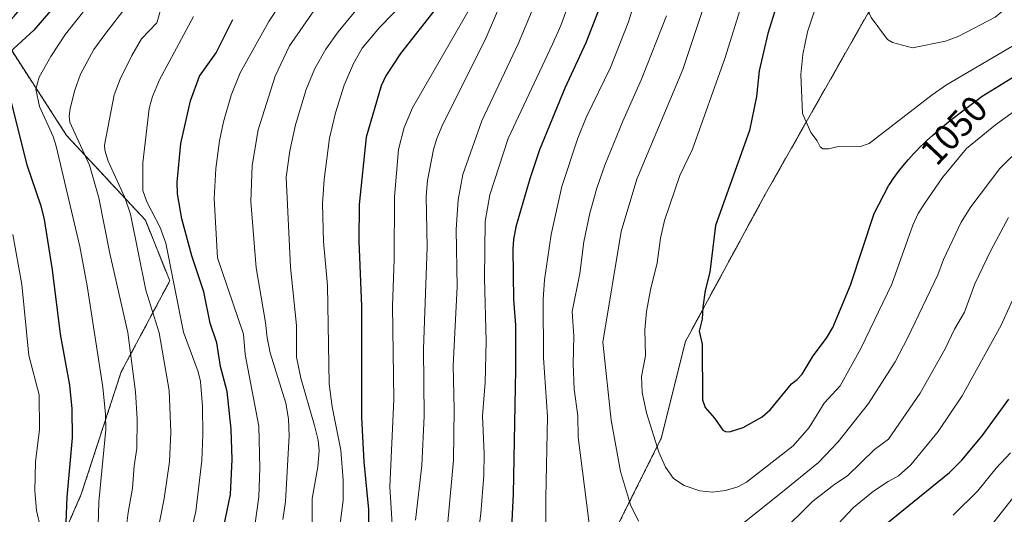
# Model space of a CAD drawing. Units: metres. Extents: x 664939 to 668396, y 4751233 to 4753629.
# Drawn here: x 667360 to 667629, y 4751760 to 4751895 of the extents above; entities that cross this region are included whole.
import ezdxf
from ezdxf.enums import TextEntityAlignment as Align

# ---------------------------------------------------------------- set-up
doc = ezdxf.new("R2010")
doc.units = ezdxf.units.M
doc.header["$MEASUREMENT"] = 0
doc.linetypes.add('TRAZOS', pattern=[0.75, 0.5, -0.25])
for name, color, linetype, lineweight in [('Arbolado forestal', 92, 'TRAZOS', 0), ('Arbolado forestal CxS', 92, 'Continuous', 0), ('Curva de nivel maestra', 36, 'Continuous', 30), ('Curva de nivel normal', 36, 'Continuous', 0), ('Rótulo de curva de nivel directora', 19, 'Continuous', 0)]:
    doc.layers.add(name, color=color, linetype=linetype, lineweight=lineweight)
doc.styles.add('Arial', font='txt', dxfattribs={"height": 0.2})

# ---------------------------------------------------------------- blocks, each defined once
blk = doc.blocks.new('*U157')
at = {"layer": 'Arbolado forestal CxS', "color": 92, "linetype": 'Continuous', "lineweight": 0}
blk.add_polyline3d([(667626.88, 4752167.29, 987.74), (667596.27, 4752149.44, 985.1), (667577.14, 4752127.76, 982.38), (667558.02, 4752123.93, 979.09), (667540.16, 4752108.63, 977.27), (667527.41, 4752090.77, 975.82), (667509.55, 4752071.64, 974.39), (667489.15, 4752053.79, 968.73), (667479.61, 4752038.41, 970.98), (667454.92, 4752027.65, 965.67), (667437.62, 4752002.72, 965.96), (667416.12, 4751977.91, 955.5), (667392.97, 4751943.17, 947.95), (667376.44, 4751916.69, 947.31), (667354.94, 4751891.88, 946.11), (667373.13, 4751863.75, 957.54), (667394.63, 4751840.59, 967.08), (667401.24, 4751824.05, 969.22), (667388.01, 4751799.23, 957.9), (667377.14, 4751765.89, 951.99), (667363.59, 4751734.58, 943.86), (667355.15, 4751701.43, 939.13)], dxfattribs=at)
blk = doc.blocks.new('*U164')
at = {"layer": 'Curva de nivel normal', "color": 36, "linetype": 'Continuous', "lineweight": 0}
blk.add_polyline3d([(667557.62, 4751901.07, 1045), (667552.56, 4751884.71, 1045), (667543.76, 4751859.95, 1045), (667540.3, 4751852.85, 1045), (667536.09, 4751840.52, 1045), (667535, 4751835.68, 1045), (667534.05, 4751829.02, 1045), (667532.23, 4751821.57, 1045), (667531.2, 4751815.71, 1045), (667530.76, 4751810.72, 1045), (667530.87, 4751803.63, 1045), (667529.85, 4751797.95, 1045), (667530.01, 4751793.59, 1045), (667531.21, 4751788.02, 1045), (667534.55, 4751777.3, 1045), (667536.39, 4751773.23, 1045), (667538.56, 4751770.12, 1045), (667541.45, 4751768.26, 1045), (667545.76, 4751766.72, 1045), (667549.19, 4751766.42, 1045), (667552.7, 4751766.84, 1045), (667556.04, 4751767.89, 1045), (667558.42, 4751769.11, 1045), (667571.13, 4751779.07, 1045), (667575.52, 4751784.05, 1045), (667579.59, 4751790.71, 1045), (667583.99, 4751795.41, 1045), (667589.59, 4751805.6, 1045), (667598.08, 4751823.19, 1045), (667603.81, 4751839.3, 1045), (667605.23, 4751842.4, 1045), (667607.02, 4751845.26, 1045), (667611.88, 4751852.3, 1045), (667618.43, 4751860.14, 1045), (667626.26, 4751866.59, 1045), (667635.21, 4751873.05, 1045)], dxfattribs=at)
blk = doc.blocks.new('*U168')
at = {"layer": 'Curva de nivel normal', "color": 36, "linetype": 'Continuous', "lineweight": 0}
blk.add_polyline3d([(667492.32, 4751901.72, 1010), (667487.23, 4751889.79, 1010), (667475.71, 4751866.79, 1010), (667474.02, 4751862.93, 1010), (667473.09, 4751859.86, 1010), (667471.53, 4751851.4, 1010), (667471.16, 4751847.16, 1010), (667471.43, 4751833.21, 1010), (667470.37, 4751805.55, 1010), (667470.59, 4751787.13, 1010), (667469.97, 4751773.7, 1010), (667468.25, 4751758.78, 1010)], dxfattribs=at)
blk = doc.blocks.new('*U169')
at = {"layer": 'Curva de nivel normal', "color": 36, "linetype": 'Continuous', "lineweight": 0}
blk.add_polyline3d([(667630.44, 4751969.25, 1060), (667626.06, 4751962.14, 1060), (667619.21, 4751953.54, 1060), (667612.14, 4751942.54, 1060), (667606.72, 4751932.77, 1060), (667599.25, 4751922.02, 1060), (667597.24, 4751918.5, 1060), (667591.35, 4751905.95, 1060), (667590.66, 4751903.11, 1060), (667590.62, 4751899.92, 1060), (667592.39, 4751895.9, 1060), (667596.85, 4751889.95, 1060), (667598.26, 4751889.08, 1060), (667603.71, 4751887.62, 1060), (667612.69, 4751889.48, 1060), (667616.28, 4751890.81, 1060), (667626.2, 4751896.02, 1060), (667632.36, 4751901.16, 1060)], dxfattribs=at)
blk = doc.blocks.new('*U175')
at = {"layer": 'Curva de nivel normal', "color": 36, "linetype": 'Continuous', "lineweight": 0}
for points in [[(667510.56, 4751901.3, 1020), (667507.8, 4751893.74, 1020), (667505.57, 4751888.62, 1020), (667493.45, 4751862.9, 1020), (667488.45, 4751847.54, 1020), (667487.17, 4751840.24, 1020), (667487, 4751824.71, 1020), (667487.51, 4751807.64, 1020), (667487.17, 4751796.36, 1020), (667486.52, 4751787.22, 1020), (667486.91, 4751776.94, 1020), (667486.82, 4751770.95, 1020), (667486.07, 4751760.59, 1020), (667483.9, 4751744.1, 1020)], [(667614.73, 4751760.11, 1020), (667621.48, 4751766.74, 1020), (667626.47, 4751772.97, 1020), (667630.35, 4751777.11, 1020)]]:
    blk.add_polyline3d(points, dxfattribs=at)
blk = doc.blocks.new('*U177')
at = {"layer": 'Curva de nivel normal', "color": 36, "linetype": 'Continuous', "lineweight": 0}
blk.add_polyline3d([(667453.67, 4751899.95, 990), (667447.15, 4751891.98, 990), (667443.75, 4751887.31, 990), (667440.76, 4751882.03, 990), (667438.44, 4751876.31, 990), (667435.54, 4751866.63, 990), (667433.97, 4751859.58, 990), (667433, 4751852.36, 990), (667434.12, 4751827.78, 990), (667435.76, 4751811.85, 990), (667435.83, 4751803.23, 990), (667436.95, 4751797.48, 990), (667440.72, 4751784.6, 990), (667441.65, 4751780.55, 990), (667441.93, 4751777.75, 990), (667441.6, 4751773.31, 990), (667440.05, 4751764.69, 990), (667440.03, 4751755.4, 990)], dxfattribs=at)
blk = doc.blocks.new('*U182')
at = {"layer": 'Curva de nivel normal', "color": 36, "linetype": 'Continuous', "lineweight": 0}
blk.add_polyline3d([(667407.71, 4751896.23, 970), (667398.48, 4751878.92, 970), (667396.51, 4751874.41, 970), (667395.64, 4751871.08, 970), (667393.86, 4751856.25, 970), (667393.93, 4751848.76, 970), (667394.95, 4751845.58, 970), (667398.61, 4751838.59, 970), (667400.18, 4751834.36, 970), (667404.97, 4751810.07, 970), (667408.95, 4751799.2, 970), (667409.58, 4751796.64, 970), (667410.13, 4751789.75, 970), (667410.28, 4751782.17, 970), (667410, 4751775, 970), (667408.37, 4751761.16, 970), (667403.16, 4751739.42, 970)], dxfattribs=at)
blk = doc.blocks.new('*U189')
at = {"layer": 'Curva de nivel normal', "color": 36, "linetype": 'Continuous', "lineweight": 0}
blk.add_polyline3d([(667358.51, 4751836.69, 945), (667360.93, 4751823.05, 945), (667362.84, 4751803.66, 945), (667365.69, 4751792.94, 945), (667365.74, 4751783.48, 945), (667364.66, 4751774.71, 945), (667364.47, 4751766.79, 945), (667364.95, 4751761.44, 945), (667367.28, 4751751.22, 945), (667367.44, 4751748.96, 945), (667363.48, 4751727.1, 945), (667362.79, 4751720.88, 945), (667362.44, 4751711.78, 945), (667362.61, 4751681.21, 945), (667361.75, 4751671.9, 945), (667360.79, 4751666.56, 945), (667358.6, 4751662.29, 945)], dxfattribs=at)
blk = doc.blocks.new('*U191')
at = {"layer": 'Curva de nivel normal', "color": 36, "linetype": 'Continuous', "lineweight": 0}
for points in [[(667500.46, 4751898.94, 1015), (667496.3, 4751888.94, 1015), (667486.3, 4751867.7, 1015), (667481.08, 4751853.12, 1015), (667479.83, 4751846.18, 1015), (667479.26, 4751838.07, 1015), (667479.59, 4751822.43, 1015), (667478.5, 4751800.96, 1015), (667478.73, 4751789.08, 1015), (667478.54, 4751775.16, 1015), (667475.75, 4751744.33, 1015)], [(667625.81, 4751758.17, 1015), (667637.94, 4751773.62, 1015)]]:
    blk.add_polyline3d(points, dxfattribs=at)
blk = doc.blocks.new('*U196')
at = {"layer": 'Curva de nivel normal', "color": 36, "linetype": 'Continuous', "lineweight": 0}
blk.add_polyline3d([(667389.97, 4751899.62, 960), (667383.57, 4751891.26, 960), (667380.53, 4751887.21, 960), (667376.93, 4751880.48, 960), (667375.37, 4751876.13, 960), (667374.08, 4751871.12, 960), (667373.84, 4751868.96, 960), (667374, 4751867.37, 960), (667379.36, 4751855.63, 960), (667381.9, 4751846.72, 960), (667384.87, 4751831.54, 960), (667389.83, 4751810, 960), (667391.94, 4751793.8, 960), (667392.38, 4751786.35, 960), (667392.23, 4751778.3, 960), (667391.53, 4751773.55, 960), (667391.11, 4751767.46, 960), (667389.86, 4751760.86, 960), (667387.44, 4751741.19, 960)], dxfattribs=at)
blk = doc.blocks.new('*U201')
at = {"layer": 'Curva de nivel normal', "color": 36, "linetype": 'Continuous', "lineweight": 0}
blk.add_polyline3d([(667465.69, 4751900.67, 995), (667458.41, 4751893.24, 995), (667453.7, 4751887.53, 995), (667451.31, 4751883.37, 995), (667448.8, 4751877.44, 995), (667446.41, 4751869.88, 995), (667444.8, 4751862.97, 995), (667443.35, 4751851.7, 995), (667442.84, 4751845.05, 995), (667443.14, 4751834.82, 995), (667444.19, 4751822.78, 995), (667444.72, 4751795.92, 995), (667445.52, 4751789.66, 995), (667447.88, 4751777.85, 995), (667448.5, 4751769.63, 995), (667448.47, 4751764.17, 995), (667447.16, 4751753.62, 995)], dxfattribs=at)
blk = doc.blocks.new('*U204')
at = {"layer": 'Curva de nivel normal', "color": 36, "linetype": 'Continuous', "lineweight": 0}
for points in [[(667632.54, 4752063.97, 1030), (667625.93, 4752055.17, 1030), (667616.75, 4752041.91, 1030), (667607.97, 4752030.54, 1030), (667590.88, 4752011.05, 1030), (667568.58, 4751986.42, 1030), (667565.98, 4751983.09, 1030), (667557.09, 4751969.48, 1030), (667546.62, 4751952.48, 1030), (667538.63, 4751938.77, 1030), (667537.84, 4751936.77, 1030), (667534.81, 4751922.94, 1030), (667526.24, 4751894.78, 1030), (667521.41, 4751882.31, 1030), (667514.76, 4751868.6, 1030), (667512.48, 4751863.03, 1030), (667508.14, 4751849.8, 1030), (667505.24, 4751836.71, 1030), (667503.39, 4751824.32, 1030), (667502.98, 4751818.96, 1030), (667503.14, 4751803.1, 1030), (667504.16, 4751787.02, 1030), (667503.73, 4751764.81, 1030), (667503.78, 4751749.9, 1030)], [(667579.28, 4751753.32, 1030), (667587.62, 4751762.24, 1030), (667593.05, 4751766.68, 1030), (667597.06, 4751769.33, 1030), (667599.9, 4751770.89, 1030), (667603.25, 4751773.89, 1030), (667610.69, 4751782.94, 1030), (667617.21, 4751792.65, 1030), (667627.8, 4751811.96, 1030), (667638.36, 4751835.27, 1030)]]:
    blk.add_polyline3d(points, dxfattribs=at)
blk = doc.blocks.new('*U209')
at = {"layer": 'Curva de nivel normal', "color": 36, "linetype": 'Continuous', "lineweight": 0}
blk.add_polyline3d([(667579.08, 4751904.06, 1055), (667575.09, 4751891.97, 1055), (667573.79, 4751885.79, 1055), (667573.26, 4751880.34, 1055), (667573.71, 4751869.76, 1055), (667575.97, 4751864.56, 1055), (667577.71, 4751862.26, 1055), (667578.51, 4751860.63, 1055), (667579.26, 4751860.1, 1055), (667580.77, 4751860.06, 1055), (667583.5, 4751860.69, 1055), (667589.19, 4751860.61, 1055), (667591.9, 4751861.58, 1055), (667609.02, 4751874.84, 1055), (667612.92, 4751877.55, 1055), (667633.85, 4751889.86, 1055)], dxfattribs=at)
blk = doc.blocks.new('*U210')
at = {"layer": 'Curva de nivel normal', "color": 36, "linetype": 'Continuous', "lineweight": 0}
for points in [[(667536.64, 4751896.37, 1035), (667529.86, 4751879.08, 1035), (667524.7, 4751867.64, 1035), (667519.78, 4751855.63, 1035), (667517.63, 4751849.32, 1035), (667515.76, 4751842.55, 1035), (667514.08, 4751834.74, 1035), (667513.04, 4751826.08, 1035), (667510.92, 4751815.67, 1035), (667511.37, 4751809.01, 1035), (667511.15, 4751801.43, 1035), (667511.48, 4751794.54, 1035), (667512.43, 4751787.2, 1035), (667512.59, 4751781.42, 1035), (667515.98, 4751754.27, 1035)], [(667567.36, 4751754.83, 1035), (667576.45, 4751763.84, 1035), (667582.54, 4751768.62, 1035), (667585.96, 4751770.89, 1035), (667593.33, 4751778.05, 1035), (667597.11, 4751780.85, 1035), (667605.76, 4751793.37, 1035), (667612.58, 4751805.53, 1035), (667615.1, 4751810.84, 1035), (667617.82, 4751815.48, 1035), (667620.69, 4751823.21, 1035), (667625.04, 4751832.31, 1035), (667629.87, 4751841.31, 1035)]]:
    blk.add_polyline3d(points, dxfattribs=at)
blk = doc.blocks.new('*U212')
at = {"layer": 'Curva de nivel normal', "color": 36, "linetype": 'Continuous', "lineweight": 0}
blk.add_polyline3d([(667440.5, 4751897.78, 985), (667433.91, 4751888.15, 985), (667429.98, 4751879.9, 985), (667425.37, 4751865.3, 985), (667423.74, 4751855.57, 985), (667423.3, 4751845.67, 985), (667424.8, 4751827.58, 985), (667427.32, 4751812.73, 985), (667427.76, 4751808.53, 985), (667428.58, 4751804.38, 985), (667432.9, 4751790.66, 985), (667433.64, 4751786.38, 985), (667433.76, 4751781.78, 985), (667432.78, 4751763.88, 985), (667432.02, 4751758.9, 985)], dxfattribs=at)
blk = doc.blocks.new('*U214')
at = {"layer": 'Curva de nivel normal', "color": 36, "linetype": 'Continuous', "lineweight": 0}
blk.add_polyline3d([(667462.52, 4751747.29, 1005), (667461.25, 4751767.89, 1005), (667462.32, 4751791.68, 1005), (667461.91, 4751817.24, 1005), (667462.39, 4751829.85, 1005), (667462.54, 4751847, 1005), (667463.56, 4751859.88, 1005), (667465.1, 4751865.91, 1005), (667467.36, 4751871.29, 1005), (667483.48, 4751899.2, 1005)], dxfattribs=at)
blk = doc.blocks.new('*U218')
at = {"layer": 'Curva de nivel normal', "color": 36, "linetype": 'Continuous', "lineweight": 0}
blk.add_polyline3d([(667381.76, 4751757.41, 955), (667381.92, 4751763.75, 955), (667383.79, 4751783.47, 955), (667383.72, 4751787.66, 955), (667383, 4751795.05, 955), (667378.69, 4751822.71, 955), (667376.72, 4751833.45, 955), (667370.31, 4751860.79, 955), (667369.47, 4751863.42, 955), (667365.7, 4751871.68, 955), (667364.73, 4751876.35, 955), (667365.63, 4751879.6, 955), (667368.81, 4751885.25, 955), (667372.86, 4751891.37, 955), (667379.17, 4751899.42, 955)], dxfattribs=at)
blk = doc.blocks.new('*U222')
at = {"layer": 'Curva de nivel normal', "color": 36, "linetype": 'Continuous', "lineweight": 0}
blk.add_polyline3d([(667431.61, 4751899.93, 980), (667428.28, 4751894.84, 980), (667420.42, 4751880.83, 980), (667418.01, 4751874.72, 980), (667415.88, 4751867.43, 980), (667414.8, 4751862.27, 980), (667413.82, 4751854.71, 980), (667413.31, 4751846.53, 980), (667414.22, 4751830.33, 980), (667421.37, 4751809.51, 980), (667421.82, 4751803.96, 980), (667425.5, 4751784.44, 980), (667425.79, 4751773.08, 980), (667425.48, 4751765.14, 980), (667423.54, 4751750.79, 980)], dxfattribs=at)
blk = doc.blocks.new('*U233')
at = {"layer": 'Curva de nivel normal', "color": 36, "linetype": 'Continuous', "lineweight": 0}
blk.add_polyline3d([(667397.54, 4751753.61, 965), (667399.75, 4751764.65, 965), (667401.14, 4751774.72, 965), (667401.52, 4751782.73, 965), (667401.07, 4751794.18, 965), (667398.31, 4751809.9, 965), (667394.71, 4751821.49, 965), (667390.56, 4751842.22, 965), (667389.01, 4751846.84, 965), (667384.49, 4751856.73, 965), (667383.51, 4751859.73, 965), (667383.47, 4751861.09, 965), (667386.07, 4751874.85, 965), (667387.75, 4751879.1, 965), (667390.9, 4751885.52, 965), (667393.58, 4751890.1, 965), (667397.75, 4751894.46, 965), (667399.43, 4751900.36, 965)], dxfattribs=at)
blk = doc.blocks.new('*U234')
at = {"layer": 'Curva de nivel normal', "color": 36, "linetype": 'Continuous', "lineweight": 0}
for points in [[(667632.65, 4752032.12, 1040), (667627.93, 4752026.01, 1040), (667603.53, 4751997.4, 1040), (667595.36, 4751987.32, 1040), (667589.44, 4751980.82, 1040), (667582.05, 4751970.36, 1040), (667576.03, 4751961.02, 1040), (667562.21, 4751937.92, 1040), (667554.4, 4751921.7, 1040), (667550.29, 4751910.49, 1040), (667546.84, 4751898.89, 1040), (667541.07, 4751881.73, 1040), (667528.59, 4751851.79, 1040), (667524.25, 4751837.51, 1040), (667519.3, 4751807.31, 1040), (667521.52, 4751786.04, 1040), (667524.08, 4751772.05, 1040), (667526.78, 4751762.94, 1040), (667529.04, 4751758.48, 1040)], [(667556.5, 4751757.08, 1040), (667567.76, 4751766.13, 1040), (667578.1, 4751774.47, 1040), (667583.38, 4751780.09, 1040), (667591.69, 4751790.63, 1040), (667598.94, 4751801.97, 1040), (667602.33, 4751808.46, 1040), (667610.54, 4751825.71, 1040), (667612.16, 4751829.93, 1040), (667616.92, 4751840.09, 1040), (667619.6, 4751844.26, 1040), (667627.47, 4751854.68, 1040), (667633.67, 4751860.84, 1040)]]:
    blk.add_polyline3d(points, dxfattribs=at)
blk = doc.blocks.new('*U240')
at = {"layer": 'Curva de nivel maestra', "color": 36, "linetype": 'Continuous', "lineweight": 30}
blk.add_polyline3d([(667473.82, 4751898.44, 1000), (667464.13, 4751886.09, 1000), (667460.14, 4751880, 1000), (667458.84, 4751877.26, 1000), (667454.73, 4751863.27, 1000), (667452.88, 4751844.92, 1000), (667452.74, 4751834.92, 1000), (667453.5, 4751817.11, 1000), (667453.48, 4751786.81, 1000), (667454.15, 4751774.69, 1000), (667455.44, 4751761.71, 1000), (667455.28, 4751753.26, 1000)], dxfattribs=at)
blk = doc.blocks.new('*U241')
at = {"layer": 'Curva de nivel maestra', "color": 36, "linetype": 'Continuous', "lineweight": 30}
for points in [[(667518.96, 4751900.18, 1025), (667514.68, 4751888.99, 1025), (667508.96, 4751876.62, 1025), (667502.01, 4751859.83, 1025), (667499.36, 4751851.9, 1025), (667495.61, 4751838.8, 1025), (667494.94, 4751835.39, 1025), (667494.78, 4751832.74, 1025), (667494.95, 4751818.93, 1025), (667495.44, 4751811.93, 1025), (667495.46, 4751799.82, 1025), (667494.86, 4751765.95, 1025), (667493.98, 4751749.28, 1025)], [(667594.47, 4751756.12, 1025), (667613.8, 4751771.77, 1025), (667617.16, 4751775.16, 1025), (667622.64, 4751781.77, 1025), (667629.94, 4751791.75, 1025)]]:
    blk.add_polyline3d(points, dxfattribs=at)
blk = doc.blocks.new('*U242')
at = {"layer": 'Curva de nivel maestra', "color": 36, "linetype": 'Continuous', "lineweight": 30}
blk.add_polyline3d([(667566.1, 4751897.37, 1050), (667564.25, 4751891.56, 1050), (667561.92, 4751881.35, 1050), (667561.16, 4751874.41, 1050), (667559.29, 4751865.1, 1050), (667550.01, 4751839.16, 1050), (667548.43, 4751826.47, 1050), (667547.2, 4751821.4, 1050), (667546.5, 4751816.89, 1050), (667546.35, 4751813.6, 1050), (667545.52, 4751810.34, 1050), (667546.31, 4751806.8, 1050), (667546.43, 4751791.64, 1050), (667547.16, 4751789.46, 1050), (667549.69, 4751786.6, 1050), (667551.94, 4751783.36, 1050), (667552.69, 4751782.96, 1050), (667553.8, 4751782.89, 1050), (667557.56, 4751784.02, 1050), (667562.67, 4751786.99, 1050), (667564.94, 4751788.94, 1050), (667570.7, 4751795.92, 1050), (667572.25, 4751797.18, 1050), (667573.62, 4751798.63, 1050), (667576.63, 4751803.63, 1050), (667580.24, 4751808.45, 1050), (667582.01, 4751811.34, 1050), (667586.78, 4751822.9, 1050), (667593.26, 4751842.46, 1050), (667597.15, 4751850, 1050), (667597.39, 4751850.38, 1050), (667598.41, 4751851.89, 1050), (667599.14, 4751852.91, 1050), (667600.16, 4751854.27, 1050), (667600.7, 4751854.94, 1050), (667601.95, 4751856.46, 1050), (667602.6, 4751857.21, 1050), (667603.95, 4751858.7, 1050), (667604.65, 4751859.44, 1050), (667605.72, 4751860.54, 1050), (667606.82, 4751861.61, 1050), (667607.57, 4751862.32, 1050), (667609.09, 4751863.7, 1050), (667611.41, 4751865.71, 1050), (667612.96, 4751867, 1050), (667614.77, 4751868.46, 1050), (667622.69, 4751874.47, 1050), (667630.9, 4751879.59, 1050)], dxfattribs=at)
blk = doc.blocks.new('*U243')
at = {"layer": 'Curva de nivel maestra', "color": 36, "linetype": 'Continuous', "lineweight": 30}
for points in [[(667359.96, 4751923.31, 950), (667369.65, 4751931.7, 950), (667380.61, 4751937.93, 950), (667383.04, 4751939.89, 950), (667390.17, 4751946.98, 950), (667394.5, 4751950.5, 950), (667397.57, 4751952.37, 950), (667399.3, 4751952.64, 950), (667400.68, 4751951.33, 950), (667401.04, 4751949.27, 950), (667400.25, 4751946.58, 950), (667395.26, 4751937.57, 950), (667385.25, 4751925.84, 950), (667382.49, 4751922.2, 950), (667378.83, 4751914.61, 950), (667374.2, 4751905.9, 950), (667371.64, 4751901.73, 950), (667368.72, 4751897.74, 950), (667364.22, 4751892.49, 950), (667357.61, 4751886.42, 950)], [(667356.72, 4751877.78, 950), (667362.31, 4751855.74, 950), (667366.14, 4751844.5, 950), (667367.05, 4751840.81, 950), (667369.21, 4751827.03, 950), (667371.37, 4751809.47, 950), (667373.9, 4751795.63, 950), (667374.58, 4751789.13, 950), (667374.61, 4751781.23, 950), (667373.15, 4751765.08, 950), (667372.95, 4751758.1, 950)]]:
    blk.add_polyline3d(points, dxfattribs=at)
blk = doc.blocks.new('*U252')
at = {"layer": 'Curva de nivel maestra', "color": 36, "linetype": 'Continuous', "lineweight": 30}
blk.add_polyline3d([(667410.96, 4751733, 975), (667417.81, 4751765.79, 975), (667418.22, 4751775.29, 975), (667418, 4751783.62, 975), (667416.89, 4751793.85, 975), (667415.09, 4751800.69, 975), (667414.07, 4751807.17, 975), (667412.22, 4751812.48, 975), (667410.52, 4751821.1, 975), (667407.24, 4751830.93, 975), (667404.5, 4751841.01, 975), (667403.35, 4751847.77, 975), (667403.22, 4751850.95, 975), (667404.27, 4751861.54, 975), (667406.92, 4751873.2, 975), (667409.34, 4751879.92, 975), (667413.93, 4751886.25, 975), (667418.45, 4751895.34, 975)], dxfattribs=at)

msp = doc.modelspace()

# ---------------------------------------------------------------- linework, layer by layer
at = {"layer": 'Arbolado forestal', "color": 92, "linetype": 'TRAZOS', "lineweight": 0}
for points in [[(667385.55, 4751472.56, 980.69), (667455.63, 4751596.1, 1008.43), (667502.1, 4751703.27, 1028.02), (667507.06, 4751721.47, 1031.15), (667521.95, 4751754.56, 1037.35), (667535.17, 4751781.03, 1045.37), (667541.79, 4751807.5, 1048.87), (667563.29, 4751847.21, 1052.58), (667591.4, 4751896.84, 1059.82), (667616.2, 4751926.62, 1063.83), (667629.43, 4751943.16, 1064.88), (667655.89, 4751974.6, 1067.14), (667709.23, 4751999.08, 1075.66), (667793.55, 4752054.85, 1085.43), (667882.42, 4752097.02, 1093.01), (667913.84, 4752130.11, 1099.16), (667991.89, 4752228.64, 1112.64)], [(667355.15, 4751701.44, 939.13), (667363.59, 4751734.58, 943.86), (667377.14, 4751765.89, 951.99), (667388.01, 4751799.23, 957.9), (667401.24, 4751824.05, 969.22), (667394.62, 4751840.59, 967.08), (667373.13, 4751863.75, 957.55), (667354.94, 4751891.88, 946.11), (667376.44, 4751916.7, 947.3), (667392.97, 4751943.17, 947.95), (667398.66, 4751951.69, 949.82), (667409.29, 4751967.65, 953.56), (667416.12, 4751977.91, 955.5), (667437.62, 4752002.72, 965.96), (667454.92, 4752027.65, 965.67), (667479.61, 4752038.41, 970.98)], [(667355.15, 4751701.44, 939.13), (667363.59, 4751734.58, 943.86), (667377.14, 4751765.89, 951.99), (667388.01, 4751799.23, 957.9), (667401.24, 4751824.05, 969.22), (667394.62, 4751840.59, 967.08), (667373.13, 4751863.75, 957.55), (667354.94, 4751891.88, 946.11), (667376.44, 4751916.7, 947.3), (667392.97, 4751943.17, 947.95), (667398.66, 4751951.69, 949.82), (667409.29, 4751967.65, 953.56), (667416.12, 4751977.91, 955.5), (667437.62, 4752002.72, 965.96), (667454.92, 4752027.65, 965.67), (667479.61, 4752038.41, 970.98)]]:
    msp.add_polyline3d(points, dxfattribs=at)
at = {"layer": 'Arbolado forestal CxS', "color": 92, "linetype": 'Continuous', "lineweight": 0}
for points in [[(667991.89, 4752228.64, 1112.64), (667913.84, 4752130.11, 1099.16), (667882.42, 4752097.02, 1093.01), (667793.55, 4752054.85, 1085.43), (667709.23, 4751999.08, 1075.66), (667655.89, 4751974.6, 1067.14), (667629.43, 4751943.16, 1064.88), (667616.2, 4751926.62, 1063.83), (667591.4, 4751896.84, 1059.82), (667563.29, 4751847.21, 1052.58), (667541.79, 4751807.5, 1048.87), (667535.18, 4751781.03, 1045.37), (667521.95, 4751754.56, 1037.35), (667507.06, 4751721.47, 1031.15), (667502.1, 4751703.27, 1028.02), (667455.63, 4751596.1, 1008.43), (667385.55, 4751472.56, 980.69), (667371.41, 4751485.7, 977.2), (667349.5, 4751509.54, 966.87)], [(667385.55, 4751472.56, 980.69), (667455.63, 4751596.1, 1008.43), (667502.1, 4751703.27, 1028.02), (667507.06, 4751721.47, 1031.15), (667521.95, 4751754.56, 1037.35), (667535.18, 4751781.03, 1045.37), (667541.79, 4751807.5, 1048.87), (667563.29, 4751847.21, 1052.58), (667591.4, 4751896.84, 1059.82), (667616.2, 4751926.62, 1063.83), (667629.43, 4751943.16, 1064.88), (667655.89, 4751974.6, 1067.14), (667709.23, 4751999.08, 1075.66), (667793.55, 4752054.85, 1085.43), (667882.42, 4752097.02, 1093.01), (667913.84, 4752130.11, 1099.16), (667991.89, 4752228.64, 1112.64)], [(667355.15, 4751701.43, 939.13), (667363.59, 4751734.58, 943.86), (667377.14, 4751765.89, 951.99), (667388.01, 4751799.23, 957.9), (667401.24, 4751824.05, 969.22), (667394.63, 4751840.59, 967.08), (667373.13, 4751863.75, 957.54), (667354.94, 4751891.88, 946.11), (667376.44, 4751916.69, 947.31), (667392.97, 4751943.17, 947.95), (667416.12, 4751977.91, 955.5), (667437.62, 4752002.72, 965.96), (667454.92, 4752027.65, 965.67), (667479.61, 4752038.41, 970.98), (667502.71, 4752032.11, 984.06), (667526.91, 4752009.34, 1003.61), (667556.67, 4751994.45, 1022.17), (667576.52, 4751972.94, 1036.76), (667591.64, 4751961.27, 1046.31), (667639.35, 4752002.72, 1052.63)]]:
    msp.add_polyline3d(points, dxfattribs=at)

# ---------------------------------------------------------------- block references
msp.add_blockref('*U157', (0, 0), dxfattribs=at)
at = {"layer": 'Curva de nivel maestra', "color": 36, "linetype": 'Continuous', "lineweight": 30}
for name in ['*U242', '*U241', '*U240', '*U252', '*U243']:
    msp.add_blockref(name, (0, 0), dxfattribs=at)
at = {"layer": 'Curva de nivel normal', "color": 36, "linetype": 'Continuous', "lineweight": 0}
for name in ['*U164', '*U209', '*U169', '*U191', '*U175', '*U204', '*U210', '*U234', '*U222', '*U212', '*U177', '*U201', '*U214', '*U168', '*U182', '*U233', '*U196', '*U218', '*U189']:
    msp.add_blockref(name, (0, 0), dxfattribs=at)

# ---------------------------------------------------------------- texts
at = {"layer": 'Rótulo de curva de nivel directora', "color": 19, "linetype": 'Continuous', "lineweight": 0, "style": 'Arial'}
msp.add_text('1050', height=7, rotation=46.5912, dxfattribs=at).set_placement((667614.93, 4751865.18), align=Align.MIDDLE_CENTER)

doc.saveas('drawing.dxf')
